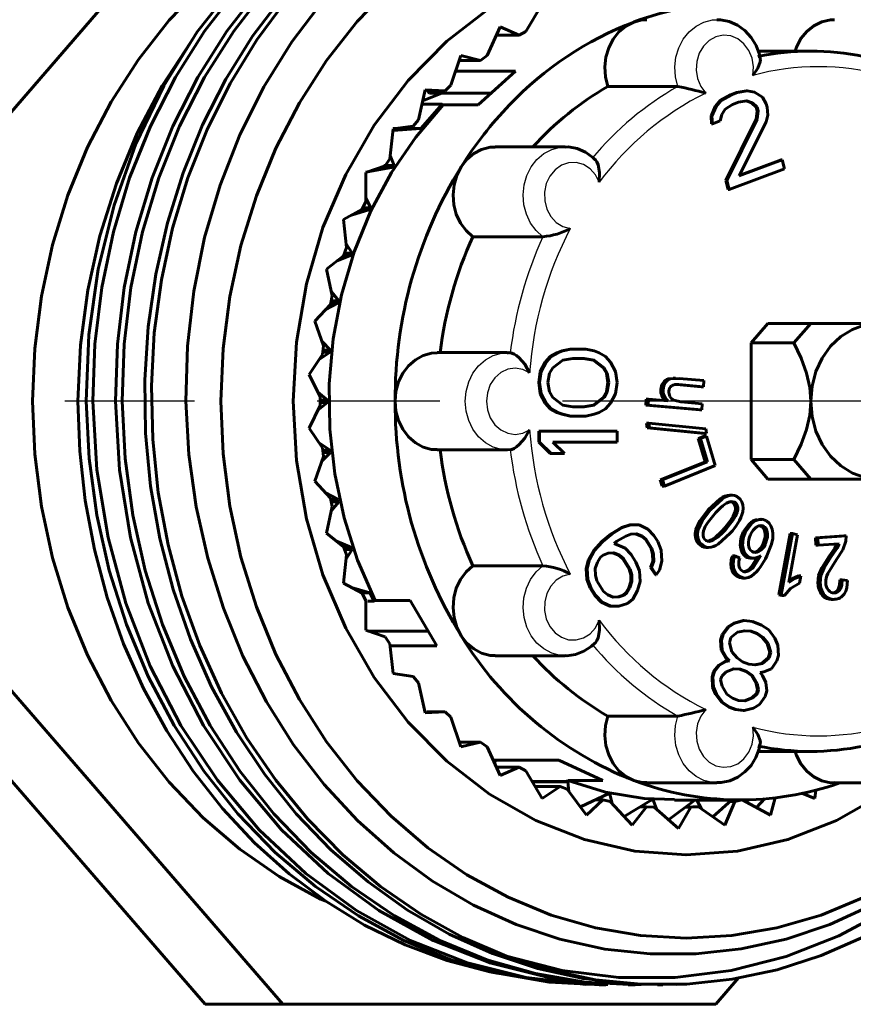
# Model space of a CAD drawing. Units: millimetres. Extents: x 649 to 2040, y -63 to 63.
# Drawn here: x 725 to 746, y -16 to 10 of the extents above; entities that cross this region are included whole.
import ezdxf

# ---------------------------------------------------------------- set-up
doc = ezdxf.new("R2010")
doc.units = ezdxf.units.MM
doc.linetypes.add('CENTER_per1_scale0.496266', pattern=[25.210326, 15.756454, -3.151291, 3.151291, -3.151291])

# ---------------------------------------------------------------- blocks, each defined once
blk = doc.blocks.new('Проекция_1')
at = {"color": 7, "linetype": 'Continuous', "lineweight": 60}
for p, q in [((15.777, 6.42), (23.64, 15.5)), ((30.303, 10.208), (29.885, 9.503)), ((29.222, 9.621), (28.884, 8.883)), ((29.709, 9.407), (29.222, 9.621)), ((29.124, 9.407), (29.709, 9.407)), ((29.885, 9.503), (29.709, 9.407)), ((28.214, 8.883), (27.957, 8.123)), ((28.719, 8.762), (28.214, 8.883)), ((28.884, 8.883), (28.719, 8.762)), ((37.2, 9), (35.849, 9)), ((28.173, 8.762), (28.719, 8.762)), ((29.617, 8.483), (28.079, 8.483)), ((28.66, 7.617), (29.617, 8.483)), ((27.957, 8.123), (27.806, 7.98)), ((27.294, 8.004), (27.12, 7.235)), ((27.806, 7.98), (27.294, 8.004)), ((27.342, 7.98), (27.806, 7.98)), ((27.359, 7.98), (27.406, 7.92)), ((28.995, 7.92), (27.406, 7.92)), ((31.988, 8.092), (33.788, 8.092)), ((34.876, 7.729), (35.139, 7.879)), ((34.901, 7.729), (35.164, 7.879)), ((35.139, 7.879), (35.297, 7.938)), ((35.139, 7.879), (35.164, 7.879)), ((35.164, 7.879), (35.322, 7.938)), ((35.297, 7.938), (35.547, 7.98)), ((35.297, 7.938), (35.322, 7.938)), ((35.322, 7.938), (35.572, 7.98)), ((35.547, 7.98), (35.572, 7.98)), ((35.572, 7.98), (35.756, 7.947)), ((35.756, 7.947), (35.966, 7.82)), ((27.733, 7.636), (27.184, 7.013)), ((27.211, 7.636), (27.733, 7.636)), ((27.76, 7.617), (27.733, 7.636)), ((28.66, 7.617), (27.76, 7.617)), ((34.744, 7.576), (34.876, 7.729)), ((34.769, 7.576), (34.901, 7.729)), ((34.876, 7.729), (34.901, 7.729)), ((35.19, 7.631), (35.006, 7.511)), ((35.348, 7.691), (35.19, 7.631)), ((35.559, 7.718), (35.348, 7.691)), ((35.678, 7.67), (35.534, 7.718)), ((35.703, 7.67), (35.559, 7.718)), ((35.678, 7.67), (35.703, 7.67)), ((35.796, 7.56), (35.678, 7.67)), ((35.821, 7.56), (35.703, 7.67)), ((35.966, 7.82), (36.058, 7.648)), ((36.058, 7.648), (36.084, 7.555)), ((34.639, 7.331), (34.744, 7.576)), ((34.664, 7.331), (34.769, 7.576)), ((34.744, 7.576), (34.769, 7.576)), ((34.914, 7.373), (34.874, 7.204)), ((35.006, 7.511), (34.914, 7.373)), ((35.796, 7.56), (35.821, 7.56)), ((35.823, 7.466), (35.796, 7.56)), ((35.796, 7.251), (35.823, 7.466)), ((35.848, 7.466), (35.821, 7.56)), ((35.821, 7.251), (35.848, 7.466)), ((35.823, 7.466), (35.848, 7.466)), ((36.097, 7.354), (36.058, 7.185)), ((36.084, 7.555), (36.097, 7.354)), ((27.12, 7.235), (26.986, 7.071)), ((34.639, 7.331), (34.664, 7.331)), ((34.652, 7.13), (34.639, 7.331)), ((34.652, 7.13), (34.677, 7.13)), ((34.677, 7.13), (34.664, 7.331)), ((34.874, 7.204), (34.677, 7.13)), ((35.018, 5.673), (35.796, 7.251)), ((35.043, 5.673), (35.821, 7.251)), ((36.058, 7.185), (35.359, 5.791)), ((35.796, 7.251), (35.821, 7.251)), ((26.476, 6.999), (26.386, 6.233)), ((27.184, 7.013), (26.471, 7.013)), ((26.472, 6.957), (27.184, 7.013)), ((26.986, 7.071), (26.476, 6.999)), ((30.894, 6.54), (29.094, 6.54)), ((26.386, 6.233), (26.271, 6.051)), ((26.503, 6.062), (26.396, 6.314)), ((35.359, 5.791), (36.464, 6.206)), ((35.365, 5.803), (36.439, 6.206)), ((36.439, 6.206), (36.464, 6.206)), ((36.464, 6.206), (36.53, 5.973)), ((25.775, 5.883), (25.767, 5.133)), ((25.772, 5.888), (26.474, 6.017)), ((26.271, 6.051), (25.775, 5.883)), ((26.474, 6.017), (26.17, 6.017)), ((26.503, 6.062), (26.231, 6.062)), ((26.503, 6.062), (26.474, 6.017)), ((36.53, 5.973), (35.109, 5.44)), ((35.018, 5.673), (35.043, 5.673)), ((35.084, 5.44), (35.018, 5.673)), ((35.109, 5.44), (35.043, 5.673)), ((35.084, 5.44), (35.109, 5.44)), ((25.767, 5.133), (25.673, 4.935)), ((25.902, 4.975), (25.768, 5.22)), ((25.673, 4.935), (25.199, 4.675)), ((25.401, 4.786), (25.878, 4.925)), ((25.878, 4.925), (25.655, 4.925)), ((25.902, 4.975), (25.675, 4.975)), ((25.902, 4.975), (25.878, 4.925)), ((25.199, 4.675), (25.272, 3.951)), ((28.52, 4.23), (30.32, 4.23)), ((25.272, 3.951), (25.2, 3.742)), ((25.423, 3.809), (25.223, 3.809)), ((25.423, 3.809), (25.262, 4.046)), ((25.423, 3.809), (25.405, 3.756)), ((25.2, 3.742), (24.76, 3.393)), ((25.021, 3.6), (25.405, 3.756)), ((25.405, 3.756), (25.19, 3.756)), ((24.76, 3.393), (24.909, 2.708)), ((25.075, 2.583), (24.887, 2.81)), ((24.909, 2.708), (24.861, 2.489)), ((25.075, 2.583), (24.881, 2.583)), ((25.075, 2.583), (25.063, 2.528)), ((24.861, 2.489), (24.463, 2.057)), ((24.737, 2.355), (25.063, 2.528)), ((25.063, 2.528), (24.869, 2.528)), ((24.463, 2.057), (24.684, 1.422)), ((35.668, 1.5), (36.101, 2)), ((37.201, 2), (36.101, 2)), ((36.768, 1.5), (37.201, 2)), ((37.201, 2), (38.933, 2)), ((24.862, 1.316), (24.646, 1.532)), ((24.684, 1.422), (24.66, 1.198)), ((24.862, 1.316), (24.673, 1.316)), ((24.862, 1.316), (24.856, 1.26)), ((30.678, 1.246), (30.805, 1.294)), ((30.703, 1.246), (30.83, 1.294)), ((30.805, 1.294), (31.017, 1.342)), ((30.805, 1.294), (30.83, 1.294)), ((30.83, 1.294), (31.042, 1.342)), ((31.017, 1.342), (31.042, 1.342)), ((31.042, 1.342), (31.424, 1.342)), ((31.424, 1.342), (31.636, 1.294)), ((31.636, 1.294), (31.763, 1.246)), ((36.768, 1.5), (35.668, 1.5)), ((35.668, -1.5), (35.668, 1.5)), ((24.66, 1.198), (24.313, 0.689)), ((24.573, 1.071), (24.856, 1.26)), ((24.856, 1.26), (24.666, 1.26)), ((29.406, 1.25), (27.606, 1.25)), ((30.382, 1.006), (30.509, 1.15)), ((30.407, 1.006), (30.534, 1.15)), ((30.509, 1.15), (30.678, 1.246)), ((30.509, 1.15), (30.534, 1.15)), ((30.534, 1.15), (30.703, 1.246)), ((30.83, 1.054), (30.576, 0.862)), ((30.678, 1.246), (30.703, 1.246)), ((31.085, 1.102), (30.83, 1.054)), ((31.381, 1.102), (31.085, 1.102)), ((31.611, 1.054), (31.356, 1.102)), ((31.636, 1.054), (31.381, 1.102)), ((31.611, 1.054), (31.636, 1.054)), ((31.865, 0.862), (31.611, 1.054)), ((31.89, 0.862), (31.636, 1.054)), ((31.763, 1.246), (31.932, 1.15)), ((31.932, 1.15), (32.059, 1.006)), ((30.212, 0.479), (30.254, 0.767)), ((30.237, 0.479), (30.279, 0.767)), ((30.254, 0.767), (30.382, 1.006)), ((30.254, 0.767), (30.279, 0.767)), ((30.279, 0.767), (30.407, 1.006)), ((30.382, 1.006), (30.407, 1.006)), ((30.576, 0.862), (30.491, 0.719)), ((31.865, 0.862), (31.89, 0.862)), ((31.95, 0.719), (31.865, 0.862)), ((31.975, 0.719), (31.89, 0.862)), ((32.059, 1.006), (32.186, 0.767)), ((32.186, 0.767), (32.229, 0.479)), ((24.313, 0.689), (24.601, 0.113)), ((30.491, 0.719), (30.449, 0.479)), ((31.95, 0.719), (31.975, 0.719)), ((31.992, 0.479), (31.95, 0.719)), ((32.017, 0.479), (31.975, 0.719)), ((33.672, 0.581), (33.535, 0.573)), ((33.821, 0.587), (33.595, 0.573)), ((33.731, 0.591), (33.671, 0.591)), ((33.821, 0.587), (34.455, 0.53)), ((34.455, 0.53), (34.445, 0.373)), ((30.212, 0.479), (30.237, 0.479)), ((30.254, 0.192), (30.212, 0.479)), ((30.279, 0.192), (30.237, 0.479)), ((30.449, 0.479), (30.491, 0.24)), ((31.95, 0.24), (31.992, 0.479)), ((31.975, 0.24), (32.017, 0.479)), ((31.992, 0.479), (32.017, 0.479)), ((32.229, 0.479), (32.186, 0.192)), ((34.385, 0.373), (33.751, 0.43)), ((34.445, 0.373), (33.811, 0.43)), ((34.385, 0.373), (34.445, 0.373)), ((24.789, 0.028), (24.542, 0.231)), ((24.601, 0.113), (24.6, 0)), ((24.789, 0.028), (24.6, 0.028)), ((24.789, 0.028), (24.789, -0.028)), ((30.254, 0.192), (30.279, 0.192)), ((30.382, -0.048), (30.254, 0.192)), ((30.407, -0.048), (30.279, 0.192)), ((30.491, 0.24), (30.576, 0.096)), ((30.576, 0.096), (30.83, -0.096)), ((31.611, -0.096), (31.865, 0.096)), ((31.636, -0.096), (31.89, 0.096)), ((31.865, 0.096), (31.95, 0.24)), ((31.865, 0.096), (31.89, 0.096)), ((31.89, 0.096), (31.975, 0.24)), ((31.95, 0.24), (31.975, 0.24)), ((32.186, 0.192), (32.059, -0.048)), ((32.963, -0.099), (32.974, 0.057)), ((32.974, 0.057), (33.034, 0.057)), ((33.023, -0.099), (33.034, 0.057)), ((33.034, 0.057), (33.53, 0.013)), ((33.868, -0.017), (33.685, 0.025)), ((24.601, -0.113), (24.313, -0.689)), ((24.542, -0.231), (24.789, -0.028)), ((24.6, 0), (24.601, -0.113)), ((24.789, -0.028), (24.6, -0.028)), ((30.382, -0.048), (30.407, -0.048)), ((30.509, -0.192), (30.382, -0.048)), ((30.534, -0.192), (30.407, -0.048)), ((30.509, -0.192), (30.534, -0.192)), ((30.678, -0.288), (30.509, -0.192)), ((30.703, -0.288), (30.534, -0.192)), ((30.83, -0.096), (31.085, -0.144)), ((31.085, -0.144), (31.381, -0.144)), ((31.356, -0.144), (31.611, -0.096)), ((31.381, -0.144), (31.636, -0.096)), ((31.611, -0.096), (31.636, -0.096)), ((31.932, -0.192), (31.763, -0.288)), ((32.059, -0.048), (31.932, -0.192)), ((32.963, -0.099), (33.023, -0.099)), ((34.345, -0.223), (32.963, -0.099)), ((34.405, -0.223), (33.023, -0.099)), ((33.868, -0.017), (34.415, -0.066)), ((34.345, -0.223), (34.405, -0.223)), ((34.415, -0.066), (34.405, -0.223)), ((30.678, -0.288), (30.703, -0.288)), ((30.805, -0.335), (30.678, -0.288)), ((30.83, -0.335), (30.703, -0.288)), ((30.805, -0.335), (30.83, -0.335)), ((31.017, -0.383), (30.805, -0.335)), ((31.042, -0.383), (30.83, -0.335)), ((31.017, -0.383), (31.042, -0.383)), ((31.424, -0.383), (31.042, -0.383)), ((31.636, -0.335), (31.424, -0.383)), ((31.763, -0.288), (31.636, -0.335)), ((24.313, -0.689), (24.66, -1.198)), ((32.985, -0.561), (33.045, -0.561)), ((33, -0.686), (32.985, -0.561)), ((33, -0.686), (33.06, -0.686)), ((34.463, -0.831), (33, -0.686)), ((33.045, -0.561), (34.508, -0.705)), ((33.06, -0.686), (33.045, -0.561)), ((34.523, -0.831), (33.06, -0.686)), ((34.508, -0.705), (34.523, -0.831)), ((30.212, -0.767), (30.237, -0.767)), ((30.212, -1.054), (30.212, -0.767)), ((30.237, -1.054), (30.237, -0.767)), ((30.237, -0.767), (32.229, -0.767)), ((32.229, -0.767), (32.229, -1.054)), ((34.306, -0.959), (34.46, -0.896)), ((34.306, -0.959), (34.366, -0.959)), ((34.487, -1.554), (34.306, -0.959)), ((34.366, -0.959), (34.52, -0.896)), ((34.547, -1.554), (34.366, -0.959)), ((34.46, -0.896), (34.52, -0.896)), ((34.463, -0.831), (34.523, -0.831)), ((34.52, -0.896), (34.75, -1.651)), ((24.856, -1.26), (24.573, -1.071)), ((24.66, -1.198), (24.684, -1.422)), ((24.856, -1.26), (24.666, -1.26)), ((24.856, -1.26), (24.862, -1.316)), ((27.606, -1.25), (29.406, -1.25)), ((29.414, -1.247), (29.49, -1.24)), ((30.212, -1.054), (30.237, -1.054)), ((30.509, -1.342), (30.212, -1.054)), ((30.534, -1.342), (30.237, -1.054)), ((30.576, -1.054), (30.873, -1.342)), ((32.229, -1.054), (30.576, -1.054)), ((24.684, -1.422), (24.463, -2.057)), ((24.646, -1.532), (24.862, -1.316)), ((24.862, -1.316), (24.673, -1.316)), ((30.509, -1.342), (30.534, -1.342)), ((30.873, -1.342), (30.534, -1.342)), ((36.768, -1.5), (35.668, -1.5)), ((36.101, -2), (35.668, -1.5)), ((36.768, -1.5), (37.201, -2)), ((33.334, -2.022), (34.487, -1.554)), ((33.394, -2.022), (34.547, -1.554)), ((34.75, -1.651), (33.443, -2.182)), ((34.487, -1.554), (34.547, -1.554)), ((33.334, -2.022), (33.394, -2.022)), ((33.383, -2.182), (33.334, -2.022)), ((33.443, -2.182), (33.394, -2.022)), ((37.201, -2), (36.101, -2)), ((38.933, -2), (37.201, -2)), ((24.463, -2.057), (24.861, -2.489)), ((33.383, -2.182), (33.443, -2.182)), ((25.063, -2.528), (24.737, -2.355)), ((24.861, -2.489), (24.909, -2.708)), ((25.063, -2.528), (24.869, -2.528)), ((25.063, -2.528), (25.075, -2.583)), ((34.876, -2.505), (34.567, -2.79)), ((34.936, -2.505), (34.627, -2.79)), ((35.126, -2.416), (35.186, -2.416)), ((24.909, -2.708), (24.76, -3.393)), ((25.075, -2.583), (24.881, -2.583)), ((24.887, -2.81), (25.075, -2.583)), ((34.567, -2.79), (34.351, -3.075)), ((34.627, -2.79), (34.411, -3.075)), ((35.947, -3.035), (35.887, -3.035)), ((32.071, -3.404), (32.336, -3.242)), ((32.096, -3.404), (32.361, -3.242)), ((32.336, -3.242), (32.556, -3.175)), ((32.336, -3.242), (32.361, -3.242)), ((32.361, -3.242), (32.581, -3.175)), ((32.556, -3.175), (32.581, -3.175)), ((32.581, -3.175), (32.791, -3.177)), ((32.791, -3.177), (33.016, -3.284)), ((33.016, -3.284), (33.172, -3.449)), ((34.351, -3.075), (34.252, -3.298)), ((34.411, -3.075), (34.312, -3.298)), ((35.628, -3.139), (35.469, -3.359)), ((35.688, -3.139), (35.529, -3.359)), ((24.76, -3.393), (25.2, -3.742)), ((31.831, -3.606), (32.071, -3.404)), ((31.856, -3.606), (32.096, -3.404)), ((32.071, -3.404), (32.096, -3.404)), ((32.449, -3.464), (32.218, -3.598)), ((32.576, -3.417), (32.449, -3.464)), ((32.727, -3.408), (32.576, -3.417)), ((32.844, -3.467), (32.702, -3.408)), ((32.869, -3.467), (32.727, -3.408)), ((32.844, -3.467), (32.869, -3.467)), ((32.952, -3.554), (32.844, -3.467)), ((32.977, -3.554), (32.869, -3.467)), ((33.172, -3.449), (33.27, -3.604)), ((34.823, -3.672), (35.133, -3.386)), ((36.029, -3.496), (35.972, -3.682)), ((36.089, -3.496), (36.032, -3.682)), ((36.382, -4.971), (36.671, -3.399)), ((36.442, -4.971), (36.731, -3.399)), ((36.864, -3.432), (36.639, -4.656)), ((36.671, -3.399), (36.731, -3.399)), ((36.731, -3.399), (36.864, -3.432)), ((37.323, -3.512), (38.054, -3.46)), ((37.323, -3.512), (37.383, -3.512)), ((37.333, -3.701), (37.323, -3.512)), ((37.383, -3.512), (38.114, -3.46)), ((37.393, -3.701), (37.383, -3.512)), ((38.054, -3.46), (38.114, -3.46)), ((38.106, -3.598), (38.114, -3.46)), ((25.405, -3.756), (25.021, -3.6)), ((25.405, -3.756), (25.19, -3.756)), ((25.2, -3.742), (25.272, -3.951)), ((25.405, -3.756), (25.423, -3.809)), ((31.616, -3.846), (31.831, -3.606)), ((31.641, -3.846), (31.856, -3.606)), ((31.831, -3.606), (31.856, -3.606)), ((32.218, -3.598), (32.15, -3.656)), ((32.15, -3.656), (32.433, -3.773)), ((32.433, -3.773), (32.59, -3.938)), ((32.952, -3.554), (32.977, -3.554)), ((33.098, -3.787), (32.952, -3.554)), ((33.123, -3.787), (32.977, -3.554)), ((33.098, -3.787), (33.123, -3.787)), ((33.137, -3.932), (33.098, -3.787)), ((33.162, -3.932), (33.123, -3.787)), ((33.27, -3.604), (33.358, -3.827)), ((34.514, -3.76), (34.574, -3.76)), ((37.333, -3.701), (37.393, -3.701)), ((37.935, -3.662), (37.393, -3.701)), ((37.824, -3.772), (37.678, -3.985)), ((37.884, -3.772), (37.738, -3.985)), ((37.875, -3.662), (37.824, -3.772)), ((37.935, -3.662), (37.884, -3.772)), ((38.028, -3.816), (38.106, -3.598)), ((25.272, -3.951), (25.199, -4.675)), ((25.423, -3.809), (25.223, -3.809)), ((25.262, -4.046), (25.423, -3.809)), ((31.493, -4.067), (31.616, -3.846)), ((31.518, -4.067), (31.641, -3.846)), ((31.616, -3.846), (31.641, -3.846)), ((31.797, -4.011), (31.719, -4.136)), ((31.866, -3.953), (31.797, -4.011)), ((31.993, -3.906), (31.866, -3.953)), ((32.145, -3.897), (31.993, -3.906)), ((32.261, -3.956), (32.12, -3.897)), ((32.286, -3.956), (32.145, -3.897)), ((32.261, -3.956), (32.286, -3.956)), ((32.369, -4.043), (32.261, -3.956)), ((32.394, -4.043), (32.286, -3.956)), ((32.369, -4.043), (32.394, -4.043)), ((32.539, -4.315), (32.369, -4.043)), ((32.564, -4.315), (32.394, -4.043)), ((32.59, -3.938), (32.712, -4.132)), ((33.137, -3.932), (33.162, -3.932)), ((33.141, -4.106), (33.137, -3.932)), ((33.166, -4.106), (33.162, -3.932)), ((33.358, -3.827), (33.377, -4.107)), ((35.195, -3.971), (35.255, -3.971)), ((35.255, -3.971), (35.38, -4.034)), ((35.827, -4.014), (35.671, -4.263)), ((35.688, -4.034), (35.748, -4.034)), ((35.921, -3.962), (35.731, -4.263)), ((37.678, -3.985), (37.483, -4.28)), ((37.738, -3.985), (37.543, -4.28)), ((37.863, -4.071), (38.028, -3.816)), ((28.52, -4.23), (30.32, -4.23)), ((31.429, -4.298), (31.493, -4.067)), ((31.429, -4.298), (31.454, -4.298)), ((31.448, -4.578), (31.429, -4.298)), ((31.454, -4.298), (31.518, -4.067)), ((31.473, -4.578), (31.454, -4.298)), ((31.493, -4.067), (31.518, -4.067)), ((31.719, -4.136), (31.665, -4.3)), ((31.665, -4.3), (31.669, -4.473)), ((32.712, -4.132), (32.799, -4.355)), ((33.087, -4.27), (33.141, -4.106)), ((33.087, -4.27), (33.112, -4.27)), ((33.209, -4.463), (33.087, -4.27)), ((33.112, -4.27), (33.166, -4.106)), ((33.234, -4.463), (33.112, -4.27)), ((33.141, -4.106), (33.166, -4.106)), ((33.377, -4.107), (33.313, -4.338)), ((37.483, -4.28), (37.403, -4.482)), ((37.543, -4.28), (37.463, -4.482)), ((37.637, -4.426), (37.863, -4.071)), ((31.669, -4.473), (31.708, -4.619)), ((32.539, -4.315), (32.564, -4.315)), ((32.578, -4.46), (32.539, -4.315)), ((32.603, -4.46), (32.564, -4.315)), ((32.578, -4.46), (32.603, -4.46)), ((32.583, -4.633), (32.578, -4.46)), ((32.608, -4.633), (32.603, -4.46)), ((32.799, -4.355), (32.818, -4.635)), ((33.209, -4.463), (33.234, -4.463)), ((33.313, -4.338), (33.234, -4.463)), ((35.456, -4.545), (35.516, -4.545)), ((36.789, -4.555), (36.639, -4.656)), ((36.729, -4.555), (36.647, -4.61)), ((36.887, -4.49), (36.729, -4.555)), ((36.947, -4.49), (36.789, -4.555)), ((36.887, -4.49), (36.947, -4.49)), ((36.947, -4.49), (36.913, -4.676)), ((37.403, -4.482), (37.386, -4.672)), ((37.463, -4.482), (37.446, -4.672)), ((25.199, -4.675), (25.673, -4.935)), ((25.878, -4.925), (25.401, -4.786)), ((31.448, -4.578), (31.473, -4.578)), ((31.536, -4.801), (31.448, -4.578)), ((31.561, -4.801), (31.473, -4.578)), ((31.536, -4.801), (31.561, -4.801)), ((31.658, -4.995), (31.536, -4.801)), ((31.683, -4.995), (31.561, -4.801)), ((31.708, -4.619), (31.879, -4.89)), ((32.45, -4.922), (32.529, -4.797)), ((32.475, -4.922), (32.554, -4.797)), ((32.529, -4.797), (32.583, -4.633)), ((32.529, -4.797), (32.554, -4.797)), ((32.554, -4.797), (32.608, -4.633)), ((32.583, -4.633), (32.608, -4.633)), ((32.818, -4.635), (32.754, -4.866)), ((36.684, -4.811), (36.913, -4.676)), ((37.949, -4.593), (38.009, -4.593)), ((38.009, -4.593), (38.149, -4.604)), ((25.878, -4.925), (25.655, -4.925)), ((25.673, -4.935), (25.767, -5.133)), ((25.878, -4.925), (25.981, -5.138)), ((31.658, -4.995), (31.683, -4.995)), ((31.814, -5.16), (31.658, -4.995)), ((31.839, -5.16), (31.683, -4.995)), ((31.879, -4.89), (31.986, -4.977)), ((31.986, -4.977), (32.128, -5.036)), ((32.103, -5.036), (32.255, -5.027)), ((32.128, -5.036), (32.28, -5.027)), ((32.255, -5.027), (32.382, -4.98)), ((32.255, -5.027), (32.28, -5.027)), ((32.28, -5.027), (32.407, -4.98)), ((32.382, -4.98), (32.45, -4.922)), ((32.382, -4.98), (32.407, -4.98)), ((32.407, -4.98), (32.475, -4.922)), ((32.45, -4.922), (32.475, -4.922)), ((32.754, -4.866), (32.632, -5.087)), ((36.382, -4.971), (36.442, -4.971)), ((36.467, -4.992), (36.382, -4.971)), ((36.527, -4.992), (36.442, -4.971)), ((36.467, -4.992), (36.527, -4.992)), ((36.527, -4.992), (36.684, -4.811)), ((25.767, -5.133), (25.775, -5.883)), ((25.82, -5.138), (25.981, -5.138)), ((26.012, -5.125), (25.981, -5.138)), ((26.913, -5.125), (26.012, -5.125)), ((27.591, -6.289), (26.913, -5.125)), ((31.814, -5.16), (31.839, -5.16)), ((32.039, -5.268), (31.814, -5.16)), ((32.064, -5.268), (31.839, -5.16)), ((32.039, -5.268), (32.064, -5.268)), ((32.249, -5.269), (32.039, -5.268)), ((32.274, -5.269), (32.064, -5.268)), ((32.249, -5.269), (32.274, -5.269)), ((32.495, -5.202), (32.274, -5.269)), ((32.632, -5.087), (32.495, -5.202)), ((37.728, -5.092), (37.788, -5.092)), ((34.927, -5.998), (35.071, -5.795)), ((34.952, -5.998), (35.096, -5.795)), ((35.071, -5.795), (35.229, -5.7)), ((35.071, -5.795), (35.096, -5.795)), ((35.096, -5.795), (35.254, -5.7)), ((35.229, -5.7), (35.465, -5.634)), ((35.229, -5.7), (35.254, -5.7)), ((35.254, -5.7), (35.49, -5.634)), ((35.465, -5.634), (35.49, -5.634)), ((35.49, -5.634), (35.701, -5.662)), ((35.701, -5.662), (35.938, -5.751)), ((35.938, -5.751), (36.122, -5.871)), ((25.775, -5.883), (26.271, -6.051)), ((27.37, -5.911), (25.821, -5.911)), ((26.271, -6.051), (26.386, -6.233)), ((34.887, -6.138), (34.927, -5.998)), ((34.912, -6.138), (34.952, -5.998)), ((34.927, -5.998), (34.952, -5.998)), ((35.149, -6.072), (35.11, -6.212)), ((35.32, -5.931), (35.149, -6.072)), ((35.504, -5.897), (35.32, -5.931)), ((35.65, -5.909), (35.479, -5.897)), ((35.675, -5.909), (35.504, -5.897)), ((35.65, -5.909), (35.675, -5.909)), ((35.808, -5.969), (35.65, -5.909)), ((35.833, -5.969), (35.675, -5.909)), ((35.808, -5.969), (35.833, -5.969)), ((35.953, -6.074), (35.808, -5.969)), ((35.978, -6.074), (35.833, -5.969)), ((36.122, -5.871), (36.28, -6.085)), ((26.386, -6.233), (26.476, -6.999)), ((27.591, -6.289), (26.393, -6.289)), ((34.887, -6.138), (34.912, -6.138)), ((34.901, -6.4), (34.887, -6.138)), ((34.926, -6.4), (34.912, -6.138)), ((35.11, -6.212), (35.176, -6.443)), ((35.953, -6.074), (35.978, -6.074)), ((36.084, -6.227), (35.953, -6.074)), ((36.109, -6.227), (35.978, -6.074)), ((36.084, -6.227), (36.109, -6.227)), ((36.15, -6.457), (36.084, -6.227)), ((36.175, -6.457), (36.109, -6.227)), ((36.28, -6.085), (36.359, -6.269)), ((36.359, -6.269), (36.373, -6.531)), ((21.64, -15.5), (13.777, -6.42)), ((23.64, -15.5), (15.777, -6.42)), ((29.094, -6.54), (30.894, -6.54)), ((34.901, -6.4), (34.926, -6.4)), ((35.019, -6.599), (34.901, -6.4)), ((35.044, -6.599), (34.926, -6.4)), ((35.176, -6.443), (35.307, -6.595)), ((36.111, -6.597), (36.15, -6.457)), ((36.136, -6.597), (36.175, -6.457)), ((36.15, -6.457), (36.175, -6.457)), ((36.373, -6.531), (36.333, -6.671)), ((34.704, -6.944), (34.836, -6.787)), ((34.729, -6.944), (34.861, -6.787)), ((34.836, -6.787), (34.993, -6.692)), ((34.836, -6.787), (34.861, -6.787)), ((34.861, -6.787), (35.018, -6.692)), ((34.993, -6.692), (35.085, -6.675)), ((34.993, -6.692), (35.018, -6.692)), ((35.018, -6.692), (35.11, -6.675)), ((35.019, -6.599), (35.044, -6.599)), ((35.085, -6.675), (35.019, -6.599)), ((35.11, -6.675), (35.044, -6.599)), ((35.085, -6.675), (35.11, -6.675)), ((35.307, -6.595), (35.452, -6.701)), ((35.452, -6.701), (35.61, -6.76)), ((35.61, -6.76), (35.781, -6.773)), ((35.756, -6.773), (35.94, -6.739)), ((35.781, -6.773), (35.965, -6.739)), ((35.94, -6.739), (36.111, -6.597)), ((35.94, -6.739), (35.965, -6.739)), ((35.965, -6.739), (36.136, -6.597)), ((36.111, -6.597), (36.136, -6.597)), ((36.333, -6.671), (36.189, -6.874)), ((26.476, -6.999), (26.986, -7.071)), ((26.986, -7.071), (27.12, -7.235)), ((34.665, -7.084), (34.704, -6.944)), ((34.665, -7.084), (34.69, -7.084)), ((34.678, -7.346), (34.665, -7.084)), ((34.69, -7.084), (34.729, -6.944)), ((34.703, -7.346), (34.69, -7.084)), ((34.704, -6.944), (34.729, -6.944)), ((34.914, -7.065), (34.887, -7.158)), ((35.032, -6.955), (34.914, -7.065)), ((35.229, -6.874), (35.032, -6.955)), ((35.375, -6.887), (35.204, -6.874)), ((35.4, -6.887), (35.229, -6.874)), ((35.375, -6.887), (35.4, -6.887)), ((35.533, -6.946), (35.375, -6.887)), ((35.558, -6.946), (35.4, -6.887)), ((35.533, -6.946), (35.558, -6.946)), ((35.678, -7.052), (35.533, -6.946)), ((35.703, -7.052), (35.558, -6.946)), ((35.678, -7.052), (35.703, -7.052)), ((35.796, -7.251), (35.678, -7.052)), ((35.821, -7.251), (35.703, -7.052)), ((35.992, -6.954), (35.9, -6.971)), ((35.9, -6.971), (35.965, -7.048)), ((35.965, -7.048), (36.045, -7.232)), ((36.189, -6.874), (35.992, -6.954)), ((27.12, -7.235), (27.294, -8.004)), ((34.887, -7.158), (34.927, -7.327)), ((34.927, -7.327), (35.046, -7.526)), ((35.796, -7.251), (35.821, -7.251)), ((35.836, -7.42), (35.796, -7.251)), ((35.861, -7.42), (35.821, -7.251)), ((36.045, -7.232), (36.071, -7.447)), ((34.678, -7.346), (34.703, -7.346)), ((34.758, -7.53), (34.678, -7.346)), ((34.783, -7.53), (34.703, -7.346)), ((34.758, -7.53), (34.783, -7.53)), ((34.916, -7.744), (34.758, -7.53)), ((34.941, -7.744), (34.783, -7.53)), ((35.046, -7.526), (35.19, -7.631)), ((35.691, -7.623), (35.81, -7.513)), ((35.716, -7.623), (35.835, -7.513)), ((35.81, -7.513), (35.836, -7.42)), ((35.81, -7.513), (35.835, -7.513)), ((35.835, -7.513), (35.861, -7.42)), ((35.836, -7.42), (35.861, -7.42)), ((36.032, -7.587), (35.887, -7.79)), ((36.071, -7.447), (36.032, -7.587)), ((34.916, -7.744), (34.941, -7.744)), ((35.1, -7.864), (34.916, -7.744)), ((35.125, -7.864), (34.941, -7.744)), ((35.19, -7.631), (35.348, -7.691)), ((35.348, -7.691), (35.519, -7.703)), ((35.494, -7.703), (35.691, -7.623)), ((35.519, -7.703), (35.716, -7.623)), ((35.691, -7.623), (35.716, -7.623)), ((35.887, -7.79), (35.73, -7.885)), ((27.294, -8.004), (27.806, -7.98)), ((27.342, -7.98), (27.806, -7.98)), ((27.806, -7.98), (27.957, -8.123)), ((31.988, -8.092), (33.788, -8.092)), ((35.1, -7.864), (35.125, -7.864)), ((35.258, -7.923), (35.1, -7.864)), ((35.283, -7.923), (35.125, -7.864)), ((35.258, -7.923), (35.283, -7.923)), ((35.468, -7.951), (35.258, -7.923)), ((35.493, -7.951), (35.283, -7.923)), ((35.468, -7.951), (35.493, -7.951)), ((35.73, -7.885), (35.493, -7.951)), ((27.957, -8.123), (28.214, -8.883)), ((28.173, -8.762), (28.719, -8.762)), ((28.214, -8.883), (28.719, -8.762)), ((28.719, -8.762), (28.884, -8.883)), ((28.884, -8.883), (29.222, -9.621)), ((35.85, -9), (37.2, -9)), ((30.73, -9.224), (29.04, -9.224)), ((29.08, -9.311), (29.104, -9.224)), ((31.857, -9.748), (30.73, -9.224)), ((29.124, -9.407), (29.709, -9.407)), ((29.222, -9.621), (29.709, -9.407)), ((29.709, -9.407), (29.885, -9.503)), ((29.885, -9.503), (30.303, -10.208)), ((30.938, -9.772), (30.044, -9.772)), ((30.961, -9.781), (30.05, -9.781)), ((30.957, -9.748), (30.938, -9.772)), ((30.938, -9.772), (30.961, -9.781)), ((31.857, -9.748), (30.957, -9.748)), ((30.99, -10.031), (30.961, -9.781)), ((32.991, -9.81), (34.791, -9.81)), ((37.809, -9.81), (39.609, -9.81)), ((30.122, -9.903), (30.761, -9.903)), ((30.303, -10.208), (30.761, -9.903)), ((30.761, -9.903), (30.946, -9.973)), ((30.946, -9.973), (31.438, -10.635)), ((31.996, -10.088), (31.301, -10.413)), ((32.044, -10.098), (31.973, -10.098)), ((31.996, -10.088), (32.044, -10.098)), ((32.102, -10.342), (32.044, -10.098)), ((36.972, -10.076), (37.303, -10.208)), ((37.303, -10.208), (37.336, -9.998)), ((31.438, -10.635), (31.858, -10.243)), ((31.664, -10.243), (31.858, -10.243)), ((31.858, -10.243), (32.05, -10.285)), ((32.05, -10.285), (32.611, -10.893)), ((33.104, -10.253), (32.405, -10.67)), ((33.153, -10.256), (33.098, -10.256)), ((33.104, -10.253), (33.153, -10.256)), ((33.243, -10.491), (33.153, -10.256)), ((34.222, -10.256), (33.543, -10.759)), ((33.7, -10.25), (35.4, -10.25)), ((34.222, -10.256), (34.271, -10.253)), ((34.236, -10.255), (34.261, -10.25)), ((34.396, -10.477), (34.271, -10.253)), ((35.163, -10.25), (34.688, -10.68)), ((34.995, -10.893), (35.25, -10.285)), ((35.124, -10.285), (35.25, -10.285)), ((35.25, -10.285), (35.442, -10.243)), ((35.442, -10.243), (36.168, -10.635)), ((35.547, -10.3), (35.502, -10.244)), ((36.021, -10.212), (35.811, -10.443)), ((36.168, -10.635), (36.291, -10.196)), ((32.611, -10.893), (32.984, -10.422)), ((32.821, -10.422), (32.984, -10.422)), ((32.984, -10.422), (33.179, -10.436)), ((33.179, -10.436), (33.803, -10.979)), ((33.803, -10.979), (34.121, -10.436)), ((33.979, -10.436), (34.121, -10.436)), ((34.121, -10.436), (34.316, -10.422)), ((34.172, -10.422), (34.316, -10.422)), ((34.316, -10.422), (34.995, -10.893)), ((35.346, -14.823), (34.76, -15.5)), ((31.765, -15), (31.937, -15)), ((32.515, -15), (32.688, -15)), ((33.265, -15), (33.4, -15)), ((23.64, -15.5), (21.64, -15.5)), ((34.76, -15.5), (23.64, -15.5))]:
    blk.add_line(p, q, dxfattribs=at)
at = {"color": 7, "linetype": 'Continuous', "lineweight": 25}
for p, q in [((33.535, 0.573), (33.595, 0.573)), ((33.351, 0.302), (33.411, 0.302)), ((33.407, 0.477), (33.467, 0.477)), ((34.876, -2.505), (34.936, -2.505)), ((35.225, -2.629), (35.285, -2.629)), ((34.567, -2.79), (34.627, -2.79)), ((35.255, -2.85), (35.315, -2.85)), ((35.819, -3.037), (35.879, -3.037)), ((34.351, -3.075), (34.411, -3.075)), ((34.975, -3.27), (35.035, -3.27)), ((35.628, -3.139), (35.688, -3.139)), ((35.937, -3.219), (35.997, -3.219)), ((34.238, -3.495), (34.298, -3.495)), ((34.252, -3.298), (34.312, -3.298)), ((35.469, -3.359), (35.529, -3.359)), ((36.015, -3.325), (36.075, -3.325)), ((36.029, -3.496), (36.089, -3.496)), ((34.315, -3.66), (34.375, -3.66)), ((34.592, -3.59), (34.652, -3.59)), ((35.395, -3.738), (35.455, -3.738)), ((35.972, -3.682), (36.032, -3.682)), ((37.824, -3.772), (37.884, -3.772)), ((35.536, -3.996), (35.596, -3.996)), ((35.81, -3.864), (35.87, -3.864)), ((37.678, -3.985), (37.738, -3.985)), ((35.16, -4.282), (35.22, -4.282)), ((35.671, -4.263), (35.731, -4.263)), ((37.483, -4.28), (37.543, -4.28)), ((35.301, -4.496), (35.361, -4.496)), ((35.499, -4.378), (35.559, -4.378)), ((36.729, -4.555), (36.789, -4.555)), ((37.403, -4.482), (37.463, -4.482)), ((37.386, -4.672), (37.446, -4.672)), ((37.496, -4.981), (37.556, -4.981)), ((37.902, -4.832), (37.962, -4.832))]:
    blk.add_line(p, q, dxfattribs=at)
at = {"color": 7, "linetype": 'CENTER_per1_scale0.496266', "lineweight": 25}
blk.add_line((46.582, 0), (18.038, 0), dxfattribs=at)
at = {"color": 7, "lineweight": 60, "flags": 128}
for points in [[(18.587, 0), (18.658, 1.71), (18.897, 3.398), (19.302, 5.042), (19.866, 6.62), (20.582, 8.111), (21.44, 9.497), (22.43, 10.759), (23.538, 11.881), (24.749, 12.847), (26.048, 13.646), (27.417, 14.267), (28.838, 14.702), (30.293, 14.945), (31.036, 14.97)], [(18.76, 0), (18.81, 1.47), (18.986, 2.926), (19.284, 4.354), (19.702, 5.74), (20.235, 7.071), (20.879, 8.334), (21.626, 9.516), (22.471, 10.607), (23.404, 11.595), (24.416, 12.472), (25.497, 13.229), (26.638, 13.858), (27.827, 14.354), (29.052, 14.712), (30.301, 14.928), (30.834, 14.958)], [(19.51, 0), (19.56, 1.47), (19.736, 2.926), (20.034, 4.354), (20.452, 5.74), (20.985, 7.071), (21.629, 8.334), (22.376, 9.516), (23.221, 10.607), (24.154, 11.595), (25.166, 12.472), (26.247, 13.229), (27.388, 13.858), (28.577, 14.354), (29.802, 14.712), (31.051, 14.928), (32.313, 15), (32.632, 14.982)], [(32.78, -14.98), (32.545, -14.977), (31.354, -14.84), (30.179, -14.579), (29.029, -14.196), (27.915, -13.695), (26.844, -13.08), (25.827, -12.355), (24.871, -11.528), (23.984, -10.605), (23.174, -9.594), (22.447, -8.502), (21.809, -7.34), (21.266, -6.116), (20.821, -4.841), (20.479, -3.527), (20.243, -2.182), (20.113, -0.82), (20.091, 0.549), (20.178, 1.914), (20.372, 3.263), (20.672, 4.585), (21.074, 5.868), (21.577, 7.102), (22.174, 8.278), (22.862, 9.384), (23.635, 10.412)], [(23.736, 10.325), (22.969, 9.286), (22.287, 8.17), (21.696, 6.984), (21.202, 5.74), (20.808, 4.448), (20.518, 3.119), (20.336, 1.763), (20.261, 0.393), (20.295, -0.981), (20.438, -2.347), (20.689, -3.692), (21.045, -5.007), (21.504, -6.28), (22.063, -7.5), (22.715, -8.657), (23.456, -9.742), (24.281, -10.745), (25.181, -11.657), (26.15, -12.472), (27.18, -13.182), (28.261, -13.782), (29.386, -14.266)], [(24.685, 10.308), (23.87, 9.238), (23.151, 8.082), (22.534, 6.851), (22.026, 5.556), (21.63, 4.21), (21.35, 2.826), (21.19, 1.419), (21.15, 0)], [(19.337, 0), (19.388, 1.47), (19.563, 2.926), (19.861, 4.354), (20.279, 5.74), (20.812, 7.071), (21.456, 8.334), (22.204, 9.516), (23.048, 10.607), (23.981, 11.595), (24.993, 12.472), (26.075, 13.229), (27.216, 13.858), (28.404, 14.354), (28.541, 14.394)], [(26.418, 10.668), (25.549, 9.758), (24.762, 8.755), (24.063, 7.667), (23.46, 6.505), (22.959, 5.281), (22.563, 4.006), (22.278, 2.692), (22.106, 1.353), (22.049, 0)], [(17.206, 0), (17.263, 1.358), (17.436, 2.702), (17.722, 4.02), (18.119, 5.3), (18.622, 6.529), (19.227, 7.695), (19.928, 8.786), (20.719, 9.793), (21.591, 10.706), (22.536, 11.516), (23.546, 12.215), (24.61, 12.796), (24.779, 12.866)], [(39.426, 9.81), (39.05, 10.1), (37.865, 10.775), (36.614, 11.265), (35.318, 11.563), (34, 11.662), (32.682, 11.563), (31.386, 11.265), (30.135, 10.775), (28.95, 10.1), (27.852, 9.252), (26.858, 8.247), (25.987, 7.1), (25.253, 5.831), (24.669, 4.463), (24.244, 3.018), (23.986, 1.522), (23.9, 0)], [(32.657, 9.748), (32.454, 9.645), (32.274, 9.496), (32.124, 9.308), (32.01, 9.088), (31.938, 8.846), (31.909, 8.593), (31.926, 8.337), (31.988, 8.092)], [(32.991, 9.803), (32.874, 9.802), (32.657, 9.748)], [(35.901, 8.799), (35.882, 8.91), (35.797, 9.143), (35.671, 9.352), (35.508, 9.531), (35.316, 9.669), (35.103, 9.762), (34.88, 9.806), (34.791, 9.804)], [(37.809, 9.803), (37.705, 9.804), (37.488, 9.753), (37.284, 9.653), (37.102, 9.507), (36.95, 9.321), (36.834, 9.103), (36.801, 9)], [(18.376, 0), (18.442, 1.438), (18.63, 2.859), (18.938, 4.249), (19.361, 5.596), (19.897, 6.887), (20.538, 8.108), (21.28, 9.249), (21.311, 9.289)], [(35.905, 8.799), (35.908, 8.783), (35.903, 8.723), (35.842, 8.565), (35.71, 8.376)], [(27.725, 7.92), (27.231, 7.726)], [(27.76, 7.617), (27.052, 6.792), (26.429, 5.879), (25.899, 4.891), (25.47, 3.84), (25.146, 2.739), (24.933, 1.603), (24.832, 0.447), (24.845, -0.715), (24.972, -1.868), (25.211, -2.997), (25.559, -4.087), (26.012, -5.125)], [(29.094, 6.534), (28.962, 6.531), (28.746, 6.474), (28.545, 6.367), (28.366, 6.215), (28.219, 6.025)], [(31.66, 6.207), (31.607, 6.265), (31.414, 6.402), (31.201, 6.494), (30.977, 6.537), (30.894, 6.534)], [(31.663, 6.21), (31.668, 6.206), (31.705, 6.153), (31.737, 6.08), (31.777, 5.881), (31.769, 5.629)], [(28.219, 6.025), (28.107, 5.804), (28.037, 5.561), (28.012, 5.307), (28.032, 5.052), (28.096, 4.807), (28.202, 4.582), (28.346, 4.387), (28.52, 4.23)], [(37.201, 0), (37.234, 0.39), (37.333, 0.765), (37.493, 1.111), (37.708, 1.414), (37.971, 1.663), (38.27, 1.848), (38.595, 1.962), (38.933, 2)], [(37.201, 0), (37.174, 0.356), (37.091, 0.725), (36.954, 1.106), (36.768, 1.5)], [(27.606, 1.244), (27.459, 1.239), (27.244, 1.178), (27.044, 1.069), (26.867, 0.914), (26.722, 0.721), (26.613, 0.498), (26.546, 0.255), (26.523, 0)], [(29.481, 1.247), (29.525, 1.239), (29.58, 1.214), (29.644, 1.173), (29.713, 1.114), (29.854, 0.951), (29.979, 0.732)], [(33.351, 0.302), (33.354, 0.22), (33.376, 0.144), (33.414, 0.075), (33.47, 0.013)], [(33.411, 0.302), (33.414, 0.22), (33.436, 0.144), (33.474, 0.075), (33.53, 0.013)], [(33.554, 0.257), (33.561, 0.3), (33.575, 0.337), (33.595, 0.369), (33.623, 0.395)], [(33.623, 0.395), (33.663, 0.417), (33.709, 0.428), (33.811, 0.43)], [(23.9, 0), (23.986, -1.522), (24.244, -3.018), (24.669, -4.463), (25.253, -5.831), (25.987, -7.1), (26.858, -8.247), (27.852, -9.252), (28.95, -10.1), (30.135, -10.775), (31.386, -11.265), (32.682, -11.563), (34, -11.662), (35.318, -11.563), (36.614, -11.265), (37.865, -10.775), (39.05, -10.1), (39.426, -9.81)], [(17.206, 0), (17.263, -1.358), (17.436, -2.702), (17.722, -4.02), (18.119, -5.3), (18.622, -6.529), (19.227, -7.695), (19.928, -8.786), (20.719, -9.793), (21.591, -10.706), (22.536, -11.516), (23.546, -12.215), (24.61, -12.796), (24.738, -12.849)], [(29.183, -14.705), (28.957, -14.668), (27.855, -14.374), (26.78, -13.971), (25.741, -13.463), (24.744, -12.853), (23.798, -12.147), (22.91, -11.349), (22.087, -10.467), (21.333, -9.506), (20.656, -8.475), (20.059, -7.381), (19.548, -6.233), (19.126, -5.04), (18.796, -3.81), (18.56, -2.554), (18.419, -1.281), (18.376, 0)], [(31.287, -14.973), (30.48, -14.928), (29.207, -14.712), (27.959, -14.354), (26.747, -13.858), (25.583, -13.229), (24.477, -12.472), (23.442, -11.595), (22.486, -10.607), (21.618, -9.516), (20.847, -8.334), (20.179, -7.071), (19.623, -5.74), (19.181, -4.354), (18.86, -2.926), (18.661, -1.47), (18.587, 0)], [(31.937, -14.977), (31.423, -14.988), (29.887, -14.815), (28.379, -14.437), (26.919, -13.858), (25.529, -13.087), (24.227, -12.135), (23.031, -11.015), (21.956, -9.742), (21.019, -8.334), (20.232, -6.81), (19.605, -5.192), (19.147, -3.502), (18.864, -1.763), (18.76, 0)], [(31.266, -14.906), (30.464, -14.815), (28.956, -14.437), (27.497, -13.858), (26.107, -13.087), (24.804, -12.135), (23.608, -11.015), (22.534, -9.742), (21.597, -8.334), (20.809, -6.81), (20.182, -5.192), (19.724, -3.502), (19.441, -1.763), (19.337, 0)], [(33.004, -14.982), (32.688, -15), (31.403, -14.928), (30.13, -14.712), (28.881, -14.354), (27.669, -13.858), (26.505, -13.229), (25.4, -12.472), (24.364, -11.595), (23.408, -10.607), (22.54, -9.516), (21.769, -8.334), (21.102, -7.071), (20.545, -5.74), (20.104, -4.354), (19.783, -2.926), (19.584, -1.47), (19.51, 0)], [(21.15, 0), (21.225, -1.364), (21.412, -2.714), (21.708, -4.036), (22.11, -5.32), (22.615, -6.554), (23.219, -7.726), (23.915, -8.828), (24.697, -9.848), (25.558, -10.778), (26.49, -11.61), (27.486, -12.337), (28.536, -12.952), (29.63, -13.45), (30.759, -13.827), (31.912, -14.079), (33.08, -14.206), (34.252, -14.205), (35.417, -14.077), (36.566, -13.824), (37.688, -13.447), (38.772, -12.952)], [(22.049, 0), (22.106, -1.353), (22.278, -2.692), (22.563, -4.006), (22.959, -5.281), (23.46, -6.505), (24.063, -7.667), (24.762, -8.755), (25.549, -9.758), (26.418, -10.668), (27.36, -11.474), (28.366, -12.171), (29.426, -12.75), (30.531, -13.206), (31.668, -13.535), (32.829, -13.734), (34, -13.8), (35.171, -13.734), (36.332, -13.535), (37.469, -13.206), (38.574, -12.75)], [(26.523, 0), (26.546, -0.255), (26.613, -0.498), (26.722, -0.721), (26.867, -0.914), (27.044, -1.069), (27.244, -1.178), (27.459, -1.239), (27.606, -1.244)], [(36.768, -1.5), (36.954, -1.106), (37.091, -0.725), (37.174, -0.356), (37.201, 0)], [(37.201, 0), (37.234, -0.39), (37.333, -0.765), (37.493, -1.111), (37.708, -1.414), (37.971, -1.663), (38.27, -1.848), (38.595, -1.962), (38.933, -2)], [(29.481, -1.247), (29.525, -1.239), (29.58, -1.214), (29.644, -1.173), (29.713, -1.114), (29.854, -0.951), (29.979, -0.732)], [(45.945, -1.6), (45.74, -3.14), (45.387, -4.655), (44.888, -6.126), (44.249, -7.535), (43.476, -8.863), (42.576, -10.094), (41.56, -11.211), (40.437, -12.199), (39.222, -13.046), (37.927, -13.74), (36.568, -14.27), (35.161, -14.629), (33.722, -14.81), (32.268, -14.811), (30.817, -14.629), (29.386, -14.266)], [(35.385, -2.516), (35.292, -2.44), (35.24, -2.422), (35.186, -2.416)], [(35.459, -2.84), (35.469, -2.747), (35.46, -2.663), (35.431, -2.586), (35.385, -2.516)], [(35.094, -2.591), (35.149, -2.579), (35.2, -2.581), (35.247, -2.597), (35.285, -2.629)], [(35.124, -2.58), (35.14, -2.581), (35.187, -2.597), (35.225, -2.629)], [(35.225, -2.629), (35.253, -2.675), (35.266, -2.728), (35.266, -2.788), (35.255, -2.85)], [(35.285, -2.629), (35.313, -2.675), (35.326, -2.728), (35.326, -2.788), (35.315, -2.85)], [(34.446, -3.326), (34.49, -3.219), (34.556, -3.115), (34.725, -2.905)], [(35.255, -2.85), (35.21, -2.957), (35.144, -3.061), (34.975, -3.27)], [(35.315, -2.85), (35.27, -2.957), (35.204, -3.061), (35.035, -3.27)], [(35.825, -3.223), (35.871, -3.204), (35.915, -3.196), (35.958, -3.201), (35.997, -3.219)], [(35.891, -3.2), (35.898, -3.201), (35.937, -3.219)], [(36.23, -3.391), (36.213, -3.29), (36.179, -3.203), (36.129, -3.132), (36.064, -3.077)], [(34.476, -3.548), (34.448, -3.502), (34.435, -3.449), (34.434, -3.389), (34.446, -3.326)], [(36.071, -3.971), (36.191, -3.673), (36.224, -3.53), (36.23, -3.391)], [(34.315, -3.66), (34.408, -3.736), (34.459, -3.754), (34.514, -3.76)], [(34.375, -3.66), (34.468, -3.736), (34.519, -3.754), (34.574, -3.76)], [(34.652, -3.59), (34.601, -3.601), (34.554, -3.598), (34.512, -3.58), (34.476, -3.548)], [(34.592, -3.59), (34.557, -3.598)], [(35.395, -3.738), (35.412, -3.821), (35.441, -3.893), (35.483, -3.951), (35.536, -3.996)], [(35.455, -3.738), (35.472, -3.821), (35.501, -3.893), (35.543, -3.951), (35.596, -3.996)], [(35.693, -3.859), (35.656, -3.829), (35.629, -3.79), (35.61, -3.743), (35.599, -3.689)], [(35.87, -3.864), (35.823, -3.882), (35.778, -3.887), (35.734, -3.879), (35.693, -3.859)], [(35.81, -3.864), (35.763, -3.882)], [(28.52, -4.23), (28.346, -4.387), (28.202, -4.582), (28.096, -4.807), (28.032, -5.052), (28.012, -5.307), (28.037, -5.561), (28.107, -5.804), (28.219, -6.025)], [(35.16, -4.282), (35.18, -4.349), (35.21, -4.407), (35.25, -4.455), (35.301, -4.496)], [(35.22, -4.282), (35.24, -4.349), (35.27, -4.407), (35.31, -4.455), (35.361, -4.496)], [(35.437, -4.359), (35.405, -4.332), (35.38, -4.298), (35.364, -4.257), (35.354, -4.209)], [(35.301, -4.496), (35.38, -4.533), (35.456, -4.544)], [(35.361, -4.496), (35.44, -4.533), (35.52, -4.544), (35.601, -4.531), (35.682, -4.493)], [(37.949, -4.593), (37.942, -4.724), (37.926, -4.781), (37.902, -4.832)], [(38.009, -4.593), (38.002, -4.724), (37.986, -4.781), (37.962, -4.832)], [(38.06, -4.955), (38.1, -4.882), (38.128, -4.798), (38.149, -4.604)], [(37.496, -4.981), (37.55, -5.034), (37.612, -5.07), (37.68, -5.088), (37.728, -5.09)], [(37.556, -4.981), (37.61, -5.034), (37.672, -5.07), (37.74, -5.088), (37.815, -5.091)], [(37.809, -4.928), (37.765, -4.926), (37.724, -4.914), (37.688, -4.891), (37.655, -4.859)], [(37.902, -4.832), (37.871, -4.872), (37.836, -4.901), (37.795, -4.92), (37.749, -4.928)], [(37.962, -4.832), (37.931, -4.872), (37.896, -4.901), (37.855, -4.92), (37.809, -4.928)], [(31.663, -6.21), (31.668, -6.206), (31.705, -6.153), (31.737, -6.08), (31.777, -5.881), (31.769, -5.629)], [(28.219, -6.025), (28.366, -6.215), (28.545, -6.367), (28.746, -6.474), (28.962, -6.531), (29.094, -6.534)], [(30.892, -6.536), (30.939, -6.539), (31.161, -6.505), (31.37, -6.426), (31.56, -6.304), (31.66, -6.207)], [(29.386, -14.266), (30.517, -14.626), (31.673, -14.867), (32.842, -14.986), (34.016, -14.983), (35.185, -14.858), (36.339, -14.611), (37.47, -14.245), (38.567, -13.763), (39.621, -13.168), (40.626, -12.466), (41.571, -11.661), (42.449, -10.762), (43.253, -9.775), (43.977, -8.708), (44.615, -7.57), (45.161, -6.37)], [(31.988, -8.092), (31.926, -8.337), (31.909, -8.593), (31.938, -8.846), (32.01, -9.088), (32.124, -9.308), (32.274, -9.496), (32.454, -9.645), (32.657, -9.748)], [(35.905, -8.799), (35.908, -8.783), (35.903, -8.723), (35.842, -8.565), (35.71, -8.376)], [(34.792, -9.803), (34.904, -9.803), (35.123, -9.755), (35.327, -9.662), (35.51, -9.528), (35.667, -9.358), (35.791, -9.156), (35.877, -8.93), (35.901, -8.799)], [(36.801, -9), (36.834, -9.103), (36.95, -9.321), (37.102, -9.507), (37.284, -9.653), (37.488, -9.753), (37.705, -9.804), (37.809, -9.803)], [(30.957, -9.748), (31.93, -10.044), (32.926, -10.211), (33.7, -10.238)], [(32.657, -9.748), (32.874, -9.802), (32.991, -9.803)], [(31.99, -14.987), (31.765, -15), (31.52, -14.986)], [(33.81, -14.984), (33.741, -14.99), (33.265, -14.985)]]:
    blk.add_lwpolyline(points, dxfattribs=at)
at = {"color": 7, "lineweight": 25, "flags": 128}
for points in [[(33.788, 8.092), (33.726, 8.337), (33.709, 8.593), (33.738, 8.846), (33.81, 9.088), (33.924, 9.308), (34.074, 9.496), (34.254, 9.645), (34.457, 9.748), (34.674, 9.802), (34.791, 9.803)], [(35.71, 8.376), (35.727, 8.598), (35.693, 8.817), (35.611, 9.019), (35.486, 9.189), (35.328, 9.316), (35.146, 9.391), (34.954, 9.408), (34.764, 9.368), (34.59, 9.272), (34.443, 9.127), (34.334, 8.943), (34.271, 8.733), (34.257, 8.511), (34.293, 8.292), (34.377, 8.091), (34.504, 7.923)], [(30.32, 4.23), (30.146, 4.387), (30.002, 4.582), (29.896, 4.807), (29.832, 5.052), (29.812, 5.307), (29.837, 5.561), (29.907, 5.804), (30.019, 6.025), (30.166, 6.215), (30.345, 6.367), (30.546, 6.474), (30.762, 6.531), (30.894, 6.534)], [(31.769, 5.629), (31.67, 5.82), (31.531, 5.975), (31.362, 6.082), (31.174, 6.135), (30.982, 6.13), (30.796, 6.067), (30.632, 5.951), (30.499, 5.79), (30.407, 5.594), (30.362, 5.377), (30.368, 5.154), (30.423, 4.941), (30.525, 4.752), (30.665, 4.599), (30.836, 4.494), (31.024, 4.444)], [(29.413, -1.244), (29.259, -1.239), (29.044, -1.178), (28.844, -1.069), (28.667, -0.914), (28.522, -0.721), (28.413, -0.498), (28.346, -0.255), (28.323, 0), (28.346, 0.255), (28.413, 0.498), (28.522, 0.721), (28.667, 0.914), (28.844, 1.069), (29.044, 1.178), (29.259, 1.239), (29.405, 1.244)], [(29.979, 0.732), (29.802, 0.819), (29.61, 0.85), (29.419, 0.822), (29.24, 0.738), (29.087, 0.603), (28.969, 0.427), (28.895, 0.221), (28.87, 0), (28.895, -0.221), (28.969, -0.427), (29.087, -0.603), (29.24, -0.738), (29.419, -0.822), (29.61, -0.85), (29.802, -0.819), (29.979, -0.732)], [(30.892, -6.534), (30.762, -6.531), (30.546, -6.474), (30.345, -6.367), (30.166, -6.215), (30.019, -6.025), (29.907, -5.804), (29.837, -5.561), (29.812, -5.307), (29.832, -5.052), (29.896, -4.807), (30.002, -4.582), (30.146, -4.387), (30.32, -4.23)], [(31.024, -4.444), (30.836, -4.494), (30.665, -4.599), (30.525, -4.752), (30.423, -4.941), (30.368, -5.154), (30.362, -5.377), (30.407, -5.594), (30.499, -5.79), (30.632, -5.951), (30.796, -6.067), (30.982, -6.13), (31.174, -6.135), (31.362, -6.082), (31.531, -5.975), (31.67, -5.82), (31.769, -5.629)], [(34.792, -9.803), (34.674, -9.802), (34.457, -9.748), (34.254, -9.645), (34.074, -9.496), (33.924, -9.308), (33.81, -9.088), (33.738, -8.846), (33.709, -8.593), (33.726, -8.337), (33.788, -8.092)], [(34.504, -7.923), (34.377, -8.091), (34.293, -8.292), (34.257, -8.511), (34.271, -8.733), (34.334, -8.943), (34.443, -9.127), (34.59, -9.272), (34.764, -9.368), (34.954, -9.408), (35.146, -9.391), (35.328, -9.316), (35.486, -9.189), (35.611, -9.019), (35.693, -8.817), (35.727, -8.598), (35.71, -8.376)]]:
    blk.add_lwpolyline(points, dxfattribs=at)
at = {"color": 7, "linetype": 'Continuous', "lineweight": 60}
for centre, radius, start, end in [((35.409, 2.452), 7.798, 90.0647, 110.6635), ((35.756, 1.637), 8.683, 110.909, 136.4711), ((37.2, 2.231), 6.769, 78.4247, 101.5753), ((35.959, 1.2), 7.954, 119.9555, 137.8288), ((31.755, -2.143), 10.434, 74.7292, 78.7689), ((36.608, 0.763), 9.903, 136.2022, 147.9055), ((37.876, 0.056), 11.352, 148.2829, 180.2851), ((30.18, 5.955), 1.731, 274.6497, 299.1692), ((37.615, 0.061), 10.004, 155.3737, 173.1943), ((29.445, 1.053), 0.197, 76.7668, 101.7017), ((33.609, 0.343), 0.242, 107.77, 146.5406), ((33.669, 0.343), 0.242, 107.77, 146.5406), ((33.697, 0.287), 0.347, 146.7984, 177.4442), ((33.757, 0.287), 0.347, 146.7984, 177.4442), ((33.796, 0.241), 0.242, 176.2166, 209.4429), ((37.876, -0.056), 11.352, 179.7149, 211.7171), ((33.782, 0.226), 0.223, 207.8947, 244.0997), ((37.615, -0.061), 10.004, 186.8057, 204.6263), ((35.153, -2.889), 0.474, 93.3491, 125.7514), ((35.213, -2.889), 0.474, 93.3491, 125.7514), ((35.648, -3.616), 1.165, 118.3957, 142.3962), ((34.19, -2.453), 1.327, 315.3173, 343.0332), ((35.891, -3.401), 0.371, 101.2243, 135.2311), ((35.951, -3.401), 0.371, 101.2243, 135.2311), ((35.921, -3.288), 0.255, 55.8947, 99.4506), ((34.064, -2.569), 1.15, 297.3206, 322.4062), ((34.124, -2.569), 1.15, 297.3206, 322.4062), ((36.066, -3.596), 0.444, 122.7942, 157.4914), ((35.824, -3.385), 0.201, 17.5421, 55.6536), ((35.884, -3.385), 0.201, 17.5421, 55.6536), ((34.679, -3.429), 0.446, 162.9715, 188.4378), ((34.567, -3.442), 0.334, 189.0232, 220.815), ((34.739, -3.429), 0.446, 162.9715, 188.4378), ((34.627, -3.442), 0.334, 189.0232, 220.815), ((36.069, -3.673), 0.677, 152.3477, 185.5745), ((36.129, -3.673), 0.677, 152.3477, 185.5745), ((36.084, -3.657), 0.486, 151.7193, 183.7882), ((35.674, -3.437), 0.359, 350.5665, 18.2361), ((35.734, -3.437), 0.359, 350.5665, 18.2361), ((34.547, -3.287), 0.473, 273.1727, 305.6016), ((35.627, -3.539), 0.373, 299.348, 337.4487), ((35.687, -3.539), 0.373, 299.348, 337.4487), ((35.719, -4.188), 0.568, 157.4246, 189.5161), ((35.779, -4.188), 0.568, 157.4246, 189.5161), ((35.838, -4.19), 0.485, 161.154, 182.2311), ((35.668, -3.792), 0.243, 236.9442, 274.6176), ((35.728, -3.792), 0.243, 236.9442, 274.6176), ((34.892, -3.498), 1.27, 308.4545, 338.1346), ((35.713, -3.709), 0.327, 276.0637, 309.4115), ((30.18, -5.955), 1.731, 60.8321, 85.3491), ((35.377, -4.01), 0.388, 288.3125, 319.2669), ((35.437, -4.01), 0.388, 288.3125, 319.2669), ((35.517, -4.241), 0.144, 235.7854, 286.6316), ((38.118, -4.653), 0.532, 154.7299, 181.4697), ((37.902, -4.663), 0.516, 180.9925, 218.0668), ((37.962, -4.663), 0.516, 180.9925, 218.0668), ((37.908, -4.66), 0.322, 181.2233, 218.1048), ((37.802, -4.779), 0.312, 272.4061, 325.7694), ((35.964, -1.3), 9.073, 211.3862, 248.6246), ((35.959, -1.2), 7.954, 222.1712, 240.0445), ((31.757, 2.135), 10.426, 281.2295, 285.2724), ((37.2, -2.231), 6.769, 258.4247, 281.5753), ((35.385, -2.491), 7.754, 249.3965, 289.2779)]:
    blk.add_arc(centre, radius, start, end, dxfattribs=at)
at = {"color": 7, "linetype": 'Continuous', "lineweight": 25}
for centre, radius, start, end in [((37.4, 2.119), 6.481, 74.886, 105.114), ((37.717, 1.176), 7.954, 119.6056, 140.3836), ((37.887, 1.113), 7.604, 116.4228, 143.5664), ((39.503, 0.055), 9.548, 152.6352, 175.9327), ((39.415, 0.061), 10.004, 155.3737, 173.1943), ((39.503, -0.055), 9.548, 184.0673, 207.3648), ((39.415, -0.061), 10.004, 186.8057, 204.6263), ((37.887, -1.113), 7.604, 216.4336, 243.5772), ((37.717, -1.176), 7.954, 219.6164, 240.3943), ((37.4, -2.119), 6.481, 254.886, 285.114)]:
    blk.add_arc(centre, radius, start, end, dxfattribs=at)

msp = doc.modelspace()

# ---------------------------------------------------------------- block references
msp.add_blockref('Проекция_1', (707.784, 0))

doc.saveas('drawing.dxf')
